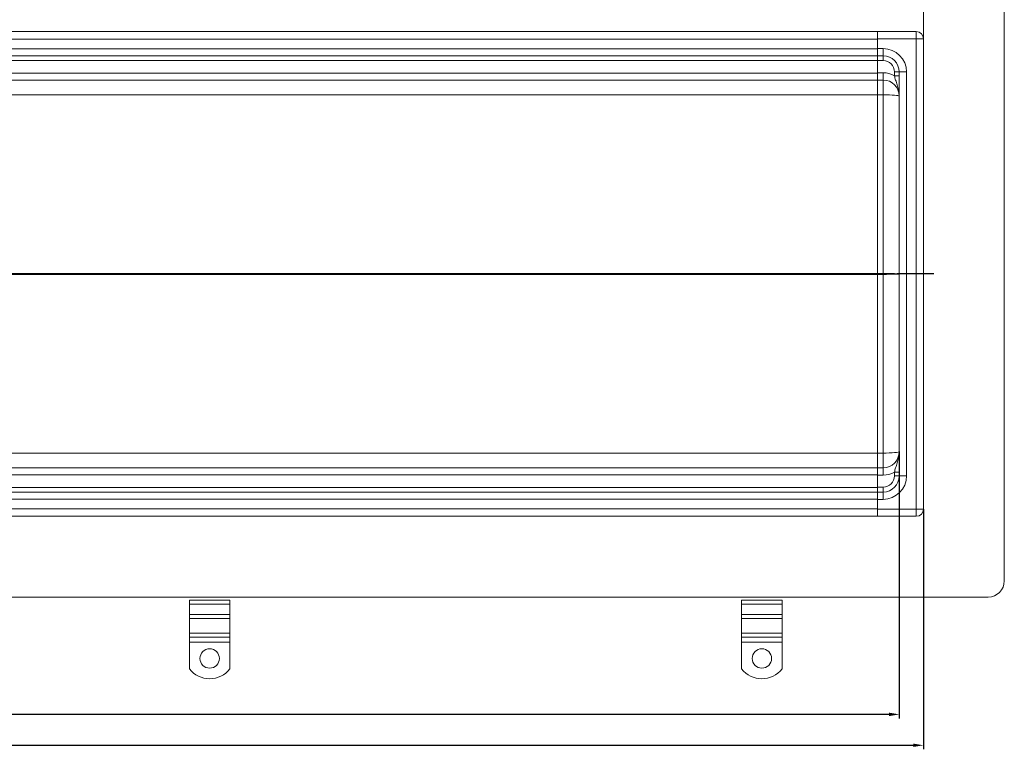
# Model space of a CAD drawing. Units: millimetres. Extents: x 9977 to 12163, y -3924 to -3188.
# Drawn here: x 11554 to 12163, y -3924 to -3472 of the extents above; entities that cross this region are included whole.
import ezdxf

# ---------------------------------------------------------------- set-up
doc = ezdxf.new("R2010")
doc.units = ezdxf.units.MM
doc.header["$LTSCALE"] = 4
doc.linetypes.add('CHAIN', pattern=[0.3543, 0.2362, -0.0295, 0.0591, -0.0295])
doc.linetypes.add('STRICHPUNKT', pattern=[1, 0.5, -0.25, 0, -0.25])
doc.layers.add('Kóta (ISO)', color=3, linetype='Continuous', lineweight=25)
doc.layers.add('Obrys', color=7, linetype='Continuous', lineweight=18)
doc.layers.add('MITTE', color=1, linetype='STRICHPUNKT')
doc.styles.add('Text poznámky (ISO)', font='tahoma.ttf')
doc.dimstyles.new('Výchozí (ISO)', dxfattribs={"dimscale": 2.5, "dimtxt": 3.5, "dimasz": 2.5, "dimexe": 1, "dimexo": 0, "dimgap": 0.762, "dimtad": 1, "dimrnd": 1e-08, "dimtxsty": 'Text poznámky (ISO)', "dimcen": 0.09, "dimdle": 10, "dimclrd": 256, "dimclre": 256, "dimclrt": 256, "dimazin": 2, "dimtfac": 1.001486, "dimtmove": 0, "dimatfit": 3, "dimfxl": 1, "dimtolj": 1, "dimlwd": -1, "dimlwe": -1, "dimarcsym": 0})

# ---------------------------------------------------------------- blocks, each defined once
blk = doc.blocks.new('*D8')
at = {"layer": 'Defpoints', "color": 0}
for p in [(10098.19, -3739.8), (12098.19, -3739.8), (10098.19, -3902.41)]:
    blk.add_point(p, dxfattribs=at)
at = {"layer": 'Kóta (ISO)'}
for p, q in [((10098.19, -3739.8), (10098.19, -3904.91)), ((12098.19, -3739.8), (12098.19, -3904.91)), ((12091.94, -3902.41), (10104.44, -3902.41))]:
    blk.add_line(p, q, dxfattribs=at)
for points in [[(10104.44, -3901.37), (10104.44, -3903.45), (10098.19, -3902.41)], [(12091.94, -3901.37), (12091.94, -3903.45), (12098.19, -3902.41)]]:
    blk.add_solid(points, dxfattribs=at)
at = {"layer": 'Kóta (ISO)', "insert": (11098.19, -3895.95), "char_height": 8.75, "attachment_point": 5, "style": 'Text poznámky (ISO)'}
blk.add_mtext('\\A1;2000', dxfattribs=at)
blk = doc.blocks.new('*D7')
at = {"layer": 'Defpoints', "color": 0}
for p in [(10083.19, -3775.3), (12113.19, -3775.3), (12113.19, -3921.52)]:
    blk.add_point(p, dxfattribs=at)
at = {"layer": 'Kóta (ISO)'}
for p, q in [((10083.19, -3775.3), (10083.19, -3924.02)), ((12113.19, -3775.3), (12113.19, -3924.02)), ((10089.44, -3921.52), (12106.94, -3921.52))]:
    blk.add_line(p, q, dxfattribs=at)
for points in [[(10089.44, -3920.48), (10089.44, -3922.56), (10083.19, -3921.52)], [(12106.94, -3920.48), (12106.94, -3922.56), (12113.19, -3921.52)]]:
    blk.add_solid(points, dxfattribs=at)
at = {"layer": 'Kóta (ISO)', "insert": (11098.19, -3915.06), "char_height": 8.75, "attachment_point": 5, "style": 'Text poznámky (ISO)'}
blk.add_mtext('\\A1;2030', dxfattribs=at)

msp = doc.modelspace()

# ---------------------------------------------------------------- linework, layer by layer
at = {"layer": 'MITTE', "linetype": 'CHAIN', "ltscale": 23.990969}
msp.add_line((12119.628, -3629.804), (10065.867, -3629.804), dxfattribs=at)
at = {"layer": 'Obrys'}
for p, q in [((12113.186, -3429.804), (12113.186, -3829.804)), ((12163.186, -3439.804), (12163.186, -3819.804)), ((12084.686, -3479.804), (11098.186, -3479.804)), ((11098.186, -3484.461), (12084.686, -3484.461)), ((12108.686, -3479.804), (12084.686, -3479.804)), ((12084.686, -3484.304), (12084.686, -3479.804)), ((12084.686, -3484.304), (12108.686, -3484.304)), ((12084.686, -3490.304), (12084.686, -3484.304)), ((12108.686, -3479.804), (12108.686, -3484.304)), ((12113.186, -3484.304), (12108.686, -3484.304)), ((12108.686, -3775.304), (12108.686, -3484.304)), ((12084.686, -3490.461), (11098.186, -3490.461)), ((12084.686, -3490.304), (12088.186, -3490.304)), ((12084.686, -3490.304), (12084.686, -3494.804)), ((12088.186, -3490.304), (12088.186, -3494.804)), ((11098.186, -3494.804), (12084.686, -3494.804)), ((12084.686, -3494.804), (12084.686, -3497.804)), ((12088.186, -3494.804), (12084.686, -3494.804)), ((12088.186, -3494.804), (12088.186, -3497.804)), ((11098.186, -3497.7), (12084.686, -3497.7)), ((12084.686, -3497.804), (12088.186, -3497.804)), ((12084.686, -3505.304), (12084.686, -3497.804)), ((12084.686, -3505.461), (11098.186, -3505.461)), ((12088.186, -3505.304), (12084.686, -3505.304)), ((12084.686, -3509.804), (12084.686, -3505.304)), ((12088.186, -3509.804), (12088.186, -3505.304)), ((12095.186, -3504.804), (12095.186, -3507.106)), ((12098.186, -3504.804), (12095.186, -3504.804)), ((12098.186, -3507.106), (12095.186, -3507.106)), ((12102.686, -3504.804), (12098.186, -3504.804)), ((12098.186, -3754.804), (12098.186, -3504.804)), ((12102.686, -3504.804), (12102.686, -3754.804)), ((11098.186, -3509.804), (12084.686, -3509.804)), ((12084.686, -3509.804), (12088.186, -3509.804)), ((12084.686, -3513.456), (12084.686, -3518.933)), ((12088.186, -3509.804), (12088.186, -3518.933)), ((11098.186, -3518.933), (12084.686, -3518.933)), ((12084.686, -3518.933), (12088.186, -3518.933)), ((12084.686, -3629.543), (12084.686, -3518.933)), ((12088.186, -3518.933), (12088.186, -3629.543)), ((12084.686, -3629.543), (11183.527, -3629.543)), ((11183.527, -3630.066), (12084.686, -3630.066)), ((12084.686, -3629.543), (12088.186, -3629.543)), ((12084.686, -3630.066), (12084.686, -3629.543)), ((12088.186, -3630.066), (12084.686, -3630.066)), ((12084.686, -3630.066), (12084.686, -3740.676)), ((12088.186, -3629.543), (12088.186, -3630.066)), ((12088.186, -3740.676), (12088.186, -3630.066)), ((12084.686, -3740.675), (11098.186, -3740.675)), ((12084.686, -3740.676), (12088.186, -3740.676)), ((12084.686, -3746.153), (12084.686, -3740.676)), ((12088.186, -3749.804), (12088.186, -3740.676)), ((12084.686, -3749.804), (11098.186, -3749.804)), ((12084.686, -3749.804), (12088.186, -3749.804)), ((12084.686, -3749.804), (12084.686, -3754.304)), ((12088.186, -3749.804), (12088.186, -3754.304)), ((12095.186, -3754.804), (12095.186, -3752.503)), ((12098.186, -3752.503), (12095.186, -3752.503)), ((11098.186, -3754.147), (12084.686, -3754.147)), ((12088.186, -3754.304), (12084.686, -3754.304)), ((12084.686, -3754.304), (12084.686, -3761.804)), ((12098.186, -3754.804), (12095.186, -3754.804)), ((12098.186, -3754.804), (12102.686, -3754.804)), ((12084.686, -3761.909), (11098.186, -3761.909)), ((12084.686, -3761.804), (12088.186, -3761.804)), ((12084.686, -3764.804), (12084.686, -3761.804)), ((12088.186, -3764.804), (12088.186, -3761.804)), ((12084.686, -3764.804), (11098.186, -3764.804)), ((11098.186, -3769.147), (12084.686, -3769.147)), ((12084.686, -3764.804), (12088.186, -3764.804)), ((12084.686, -3764.804), (12084.686, -3769.304)), ((12088.186, -3769.304), (12084.686, -3769.304)), ((12084.686, -3769.304), (12084.686, -3775.304)), ((12088.186, -3764.804), (12088.186, -3769.304)), ((12084.686, -3775.147), (11098.186, -3775.147)), ((12108.686, -3775.304), (12084.686, -3775.304)), ((12084.686, -3779.804), (12084.686, -3775.304)), ((12108.686, -3775.304), (12113.186, -3775.304)), ((12108.686, -3775.304), (12108.686, -3779.804)), ((11098.186, -3779.804), (12084.686, -3779.804)), ((12084.686, -3779.804), (12108.686, -3779.804)), ((10043.186, -3829.804), (12153.186, -3829.804)), ((11659.061, -3831.641), (11684.061, -3831.641)), ((11659.061, -3834.116), (11659.061, -3831.641)), ((11684.061, -3834.116), (11684.061, -3831.641)), ((12000.686, -3831.641), (12025.686, -3831.641)), ((12000.686, -3834.116), (12000.686, -3831.641)), ((12025.686, -3834.116), (12025.686, -3831.641)), ((11659.061, -3834.116), (11684.061, -3834.116)), ((11659.061, -3840.48), (11659.061, -3834.116)), ((11684.061, -3840.48), (11684.061, -3834.116)), ((12000.686, -3834.116), (12025.686, -3834.116)), ((12000.686, -3840.48), (12000.686, -3834.116)), ((12025.686, -3840.48), (12025.686, -3834.116)), ((11659.061, -3840.48), (11684.061, -3840.48)), ((11659.061, -3842.955), (11659.061, -3840.48)), ((11659.061, -3842.955), (11684.061, -3842.955)), ((11659.061, -3842.955), (11659.061, -3852.147)), ((11684.061, -3842.955), (11684.061, -3840.48)), ((11684.061, -3842.955), (11684.061, -3852.147)), ((12000.686, -3840.48), (12025.686, -3840.48)), ((12000.686, -3842.955), (12000.686, -3840.48)), ((12000.686, -3842.955), (12025.686, -3842.955)), ((12000.686, -3842.955), (12000.686, -3852.147)), ((12025.686, -3842.955), (12025.686, -3840.48)), ((12025.686, -3842.955), (12025.686, -3852.147)), ((11659.061, -3852.147), (11684.061, -3852.147)), ((11659.061, -3854.622), (11659.061, -3852.147)), ((11659.061, -3854.622), (11684.061, -3854.622)), ((11659.061, -3857.804), (11659.061, -3854.622)), ((11684.061, -3854.622), (11684.061, -3852.147)), ((11684.061, -3857.804), (11684.061, -3854.622)), ((12000.686, -3852.147), (12025.686, -3852.147)), ((12000.686, -3854.622), (12000.686, -3852.147)), ((12000.686, -3854.622), (12025.686, -3854.622)), ((12000.686, -3857.804), (12000.686, -3854.622)), ((12025.686, -3854.622), (12025.686, -3852.147)), ((12025.686, -3857.804), (12025.686, -3854.622)), ((11659.061, -3857.804), (11684.061, -3857.804)), ((11659.061, -3874.292), (11659.061, -3857.804)), ((11684.061, -3874.292), (11684.061, -3857.804)), ((12000.686, -3857.804), (12025.686, -3857.804)), ((12000.686, -3874.292), (12000.686, -3857.804)), ((12025.686, -3874.292), (12025.686, -3857.804))]:
    msp.add_line(p, q, dxfattribs=at)
for centre in [(11671.561, -3867.804), (12013.186, -3867.804)]:
    msp.add_circle(centre, 6, dxfattribs=at)
for centre, radius, start, end in [((12108.686, -3484.304), 4.5, 0, 90), ((12088.186, -3504.804), 14.5, 0, 90), ((12088.186, -3504.804), 10, 0, 90), ((12088.186, -3504.804), 7, 0, 90), ((12088.186, -3519.804), 14.5, 61.134273, 90), ((12088.186, -3519.804), 10, 0, 90), ((12088.186, -3739.804), 10, 270, 0), ((12088.186, -3739.804), 14.5, 270, 298.865727), ((12088.186, -3754.804), 10, 270, 0), ((12088.186, -3754.804), 7, 270, 0), ((12088.186, -3754.804), 14.5, 270, 0), ((12108.686, -3775.304), 4.5, 270, 0), ((12153.186, -3819.804), 10, 270, 0), ((11671.561, -3864.304), 16, 218.624833, 321.375167), ((12013.186, -3864.304), 16, 218.624833, 321.375167)]:
    msp.add_arc(centre, radius, start, end, dxfattribs=at)
for centre, major_axis, ratio, start_param, end_param in [((12088.186, -3519.804), (10, 0), 0.0871557, 0, 1.5707963), ((12088.186, -3629.804), (-10, 0), 0.0261467, 3.1415927, 4.712389), ((12088.186, -3629.804), (10, 0), 0.0261467, 4.712389, 6.2831853), ((12088.186, -3739.804), (-10, 0), 0.0871557, 1.5707963, 3.1415927)]:
    msp.add_ellipse(centre, major_axis=major_axis, ratio=ratio, start_param=start_param, end_param=end_param, dxfattribs=at)
for points, knots in [([(12095.186, -3507.106), (12095.401, -3507.99), (12095.665, -3508.925), (12096.253, -3510.808), (12096.584, -3511.778), (12096.91, -3512.807), (12097.241, -3513.848), (12097.564, -3514.946), (12097.922, -3516.711), (12098.019, -3517.317), (12098.118, -3518.243), (12098.143, -3518.554), (12098.177, -3519.178), (12098.186, -3519.491), (12098.186, -3519.804)], [0, 0, 0, 0, 0.3825607, 0.3825607, 0.7568793, 0.7568793, 0.7568793, 1.1353189, 1.1353189, 1.3245388, 1.3245388, 1.4191487, 1.4191487, 1.5137586, 1.5137586, 1.5137586, 1.5137586]), ([(12084.693, -3514.021), (12084.694, -3513.448), (12084.694, -3512.911), (12084.693, -3511.559), (12084.691, -3510.878), (12084.688, -3510.001), (12084.686, -3509.804), (12084.686, -3509.804)], [0.36251142, 0.36251142, 0.36251142, 0.36251142, 0.5, 0.5, 0.75, 0.75, 1, 1, 1, 1]), ([(12095.186, -3752.503), (12095.401, -3751.619), (12095.665, -3750.684), (12096.253, -3748.801), (12096.584, -3747.831), (12096.91, -3746.801), (12097.241, -3745.761), (12097.564, -3744.662), (12097.922, -3742.897), (12098.019, -3742.291), (12098.118, -3741.366), (12098.143, -3741.055), (12098.177, -3740.431), (12098.186, -3740.117), (12098.186, -3739.804)], [0, 0, 0, 0, 0.3825607, 0.3825607, 0.7568793, 0.7568793, 0.7568793, 1.1353189, 1.1353189, 1.3245388, 1.3245388, 1.4191487, 1.4191487, 1.5137586, 1.5137586, 1.5137586, 1.5137586]), ([(12084.686, -3749.804), (12084.686, -3749.804), (12084.688, -3749.607), (12084.691, -3748.73), (12084.693, -3748.05), (12084.694, -3746.698), (12084.694, -3746.161), (12084.693, -3745.587)], [0, 0, 0, 0, 0.25, 0.25, 0.5, 0.5, 0.6374743, 0.6374743, 0.6374743, 0.6374743])]:
    msp.add_open_spline(points, degree=3, knots=knots, dxfattribs=at)

# ---------------------------------------------------------------- dimensions: what is measured, and where the dimension line sits
at = {"layer": 'Kóta (ISO)'}
dim = msp.add_linear_dim(base=(10098.186, -3902.41), p1=(12098.186, -3739.804), p2=(10098.186, -3739.804), dimstyle='Výchozí (ISO)', override={"dimtofl": 0, "dimatfit": 1}, dxfattribs=at)
dim.commit()
dim.dimension.update_dxf_attribs({"geometry": '*D8', "text_midpoint": (11098.186, -3902.41), "dimtype": 128})
dim = msp.add_linear_dim(base=(12113.186, -3921.519), p1=(10083.186, -3775.304), p2=(12113.186, -3775.304), angle=0, dimstyle='Výchozí (ISO)', override={"dimtofl": 0, "dimatfit": 1}, dxfattribs=at)
dim.commit()
dim.dimension.update_dxf_attribs({"geometry": '*D7', "text_midpoint": (11098.186, -3921.519), "dimtype": 128})

doc.saveas('drawing.dxf')
